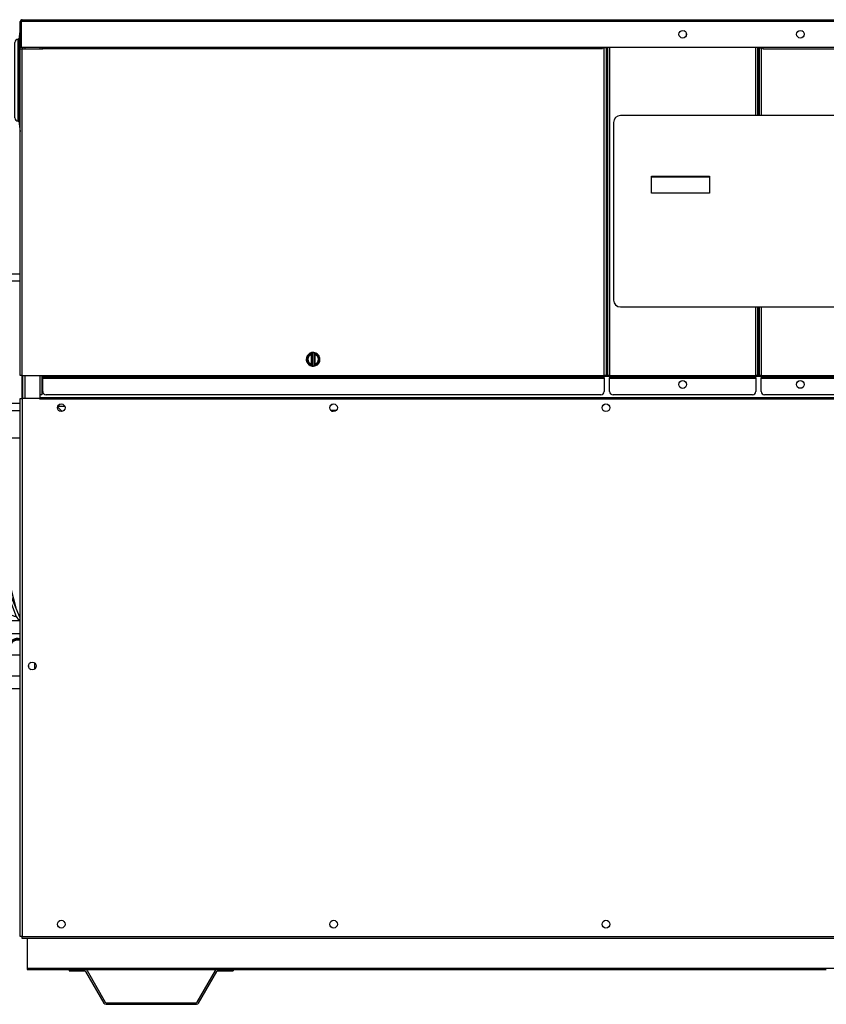
# Model space of a CAD drawing. Units: inches. Extents: x 5 to 340, y 6 to 44.
# Drawn here: x 26 to 56, y 6 to 42 of the extents above; entities that cross this region are included whole.
import ezdxf

# ---------------------------------------------------------------- set-up
doc = ezdxf.new("R2010")
doc.units = ezdxf.units.IN
doc.header["$MEASUREMENT"] = 0
for name, color, linetype in [('CFN2072', 7, 'Continuous'), ('GKT2028', 7, 'Continuous'), ('JKD60118', 7, 'Continuous'), ('JKE60018', 7, 'Continuous'), ('JKE60023', 7, 'Continuous'), ('JKE60024', 7, 'Continuous'), ('JKE60048', 7, 'Continuous'), ('JKE60068', 7, 'Continuous'), ('JKE60070', 7, 'Continuous'), ('JKE60071', 7, 'Continuous'), ('JKE60072', 7, 'Continuous'), ('JKE60074', 7, 'Continuous'), ('JKE60075', 7, 'Continuous'), ('JKE60114', 7, 'Continuous'), ('JKE60115', 7, 'Continuous'), ('JKE60123', 7, 'Continuous'), ('JKE60128', 7, 'Continuous'), ('JKE60133', 7, 'Continuous'), ('JKE60135', 7, 'Continuous'), ('JKE60136', 7, 'Continuous'), ('LBL20161', 7, 'Continuous'), ('MSC20176', 7, 'Continuous'), ('MSC2413', 7, 'Continuous'), ('RLY20031', 7, 'Continuous'), ('WTR40002', 7, 'Continuous')]:
    doc.layers.add(name, color=color, linetype=linetype)

# ---------------------------------------------------------------- blocks, each defined once
blk = doc.blocks.new('SE')
at = {"layer": 'JKE60023', "color": 7, "linetype": 'Continuous'}
for p, q in [((26.614, 7.278), (28.146, 7.278)), ((28.718, 7.278), (33.574, 7.278)), ((34.146, 7.278), (55.833, 7.278))]:
    blk.add_line(p, q, dxfattribs=at)
blk = doc.blocks.new('SE1')
at = {"layer": 'JKE60023', "color": 7, "linetype": 'Continuous'}
for p, q in [((26.614, 8.408), (26.614, 7.324)), ((26.614, 7.324), (26.614, 7.278)), ((26.614, 7.324), (118.739, 7.324))]:
    blk.add_line(p, q, dxfattribs=at)
blk = doc.blocks.new('SE2')
at = {"layer": 'JKE60018', "color": 7, "linetype": 'Continuous'}
for p, q in [((27.775, 9.046), (27.793, 9.056)), ((37.735, 9.046), (37.753, 9.056)), ((47.696, 9.046), (47.714, 9.056)), ((27.714, 8.915), (27.714, 8.944)), ((27.793, 8.803), (27.775, 8.814)), ((37.675, 8.915), (37.675, 8.944)), ((37.753, 8.803), (37.735, 8.814)), ((47.635, 8.915), (47.635, 8.944)), ((47.714, 8.803), (47.696, 8.814))]:
    blk.add_line(p, q, dxfattribs=at)
blk = doc.blocks.new('SE4')
at = {"layer": 'JKE60123', "color": 7, "linetype": 'Continuous'}
for p, q in [((26.354, 41.005), (26.354, 41.937)), ((26.39, 41.974), (26.378, 41.988)), ((26.39, 41.937), (26.39, 41.988)), ((26.39, 41.974), (26.39, 41.937)), ((118.962, 41.937), (26.39, 41.937)), ((26.39, 41.937), (26.39, 41.005)), ((26.39, 41.937), (26.39, 41.937)), ((26.39, 41.005), (26.39, 41.937)), ((26.422, 42.005), (118.93, 42.005)), ((26.422, 42.005), (26.422, 42.005)), ((26.422, 42.005), (26.422, 42.005)), ((26.422, 42.005), (26.422, 42.005)), ((26.354, 41.005), (26.39, 41.005)), ((26.39, 41.005), (118.962, 41.005))]:
    blk.add_line(p, q, dxfattribs=at)
for centre in [(50.584, 41.472), (54.887, 41.472)]:
    blk.add_circle(centre, 0.141, dxfattribs=at)
for centre, radius, start, end in [((26.422, 41.937), 0.068, 131.0411, 180), ((26.422, 41.937), 0.068, 90.4648, 131.0411), ((26.427, 41.958), 0.047, 95.5696, 140.2289), ((26.422, 41.937), 0.068, 90, 90.1602)]:
    blk.add_arc(centre, radius, start, end, dxfattribs=at)
blk = doc.blocks.new('SE5')
at = {"layer": 'JKE60115', "color": 7, "linetype": 'Continuous'}
for p, q in [((26.453, 40.942), (26.453, 41.005)), ((26.453, 28.158), (26.453, 28.996))]:
    blk.add_line(p, q, dxfattribs=at)
blk = doc.blocks.new('SE6')
at = {"layer": 'JKE60115', "color": 7, "linetype": 'Continuous'}
for p, q in [((26.521, 41.005), (26.521, 40.942)), ((26.521, 28.996), (26.521, 28.158))]:
    blk.add_line(p, q, dxfattribs=at)
blk = doc.blocks.new('SE7')
at = {"layer": 'JKE60115', "color": 7, "linetype": 'Continuous'}
for p, q in [((27.146, 41.005), (27.146, 40.942)), ((27.146, 28.996), (27.146, 28.288))]:
    blk.add_line(p, q, dxfattribs=at)
blk = doc.blocks.new('SE8')
at = {"layer": 'JKE60115', "color": 7, "linetype": 'Continuous'}
for p, q in [((27.078, 40.942), (27.078, 41.005)), ((27.078, 28.288), (27.078, 28.996))]:
    blk.add_line(p, q, dxfattribs=at)
blk = doc.blocks.new('SE9')
at = {"layer": 'JKE60115', "color": 7, "linetype": 'Continuous'}
for p, q in [((27.177, 28.965), (27.146, 28.965)), ((27.146, 28.288), (27.078, 28.288))]:
    blk.add_line(p, q, dxfattribs=at)
blk = doc.blocks.new('SE10')
at = {"layer": 'JKE60114', "color": 7, "linetype": 'Continuous'}
for p, q in [((26.659, 18.386), (26.659, 18.357)), ((26.737, 18.498), (26.721, 18.489)), ((26.719, 18.256), (26.739, 18.245))]:
    blk.add_line(p, q, dxfattribs=at)
blk = doc.blocks.new('SE11')
at = {"layer": 'JKE60048', "color": 7, "linetype": 'Continuous'}
blk.add_line((26.887, 18.262), (26.887, 18.482), dxfattribs=at)
blk = doc.blocks.new('SE12')
at = {"layer": 'JKE60133', "color": 7, "linetype": 'Continuous'}
for p, q in [((53.453, 40.974), (53.453, 38.5)), ((53.453, 31.5), (53.453, 28.996))]:
    blk.add_line(p, q, dxfattribs=at)
blk = doc.blocks.new('SE13')
at = {"layer": 'JKE60133', "color": 7, "linetype": 'Continuous'}
for p, q in [((53.385, 38.5), (53.385, 40.974)), ((53.385, 28.996), (53.385, 31.5))]:
    blk.add_line(p, q, dxfattribs=at)
blk = doc.blocks.new('SE14')
at = {"layer": 'JKE60133', "color": 7, "linetype": 'Continuous'}
for p, q in [((54.809, 41.589), (54.824, 41.598)), ((54.934, 41.604), (54.978, 41.579)), ((55.025, 41.496), (55.025, 41.448)), ((53.385, 40.974), (53.453, 40.974)), ((53.453, 40.974), (53.509, 40.974)), ((53.509, 40.974), (53.509, 40.945)), ((53.509, 40.945), (53.51, 40.945)), ((53.51, 41.005), (53.51, 40.945)), ((53.51, 40.945), (118.275, 40.945)), ((53.385, 28.996), (53.453, 28.996)), ((53.453, 28.996), (118.275, 28.996)), ((53.453, 28.928), (53.453, 28.996)), ((118.275, 28.928), (53.453, 28.928)), ((53.453, 28.928), (53.453, 28.896)), ((53.453, 28.896), (118.275, 28.896)), ((53.453, 28.412), (53.453, 28.896)), ((118.15, 28.287), (53.578, 28.287))]:
    blk.add_line(p, q, dxfattribs=at)
blk.add_circle((54.885, 28.666), 0.141, dxfattribs=at)
blk.add_arc((53.578, 28.412), 0.125, 180, 270, dxfattribs=at)
blk = doc.blocks.new('SE16')
at = {"layer": 'JKE60128', "color": 7, "linetype": 'Continuous'}
for p, q in [((26.354, 28.158), (26.422, 28.158)), ((26.354, 8.476), (26.354, 28.158)), ((26.422, 28.158), (26.422, 8.476)), ((27.076, 28.158), (26.422, 28.158)), ((27.076, 28.126), (27.076, 28.158)), ((27.076, 28.126), (27.077, 28.126)), ((27.077, 28.194), (27.077, 28.126)), ((118.275, 28.126), (27.077, 28.126)), ((27.078, 28.194), (118.275, 28.194)), ((26.422, 8.476), (26.354, 8.476)), ((26.422, 8.476), (118.93, 8.476)), ((26.422, 8.408), (26.422, 8.476)), ((118.93, 8.408), (26.422, 8.408))]:
    blk.add_line(p, q, dxfattribs=at)
for centre in [(27.854, 27.814), (37.814, 27.814), (47.775, 27.814), (26.799, 18.372), (27.854, 8.93), (37.814, 8.93), (47.775, 8.93)]:
    blk.add_circle(centre, 0.141, dxfattribs=at)
blk = doc.blocks.new('SE17')
at = {"layer": 'JKE60136', "color": 7, "linetype": 'Continuous'}
for p, q in [((26.354, 40.942), (26.422, 40.942)), ((26.354, 28.996), (26.354, 40.942)), ((26.422, 40.942), (27.177, 40.942)), ((26.422, 28.996), (26.422, 40.942)), ((27.177, 40.947), (27.177, 41.005)), ((27.177, 40.947), (47.653, 40.947)), ((27.177, 40.942), (27.177, 40.947)), ((47.653, 40.947), (47.653, 41.005)), ((47.654, 40.947), (47.653, 40.947)), ((47.654, 40.973), (47.654, 40.947)), ((47.71, 40.973), (47.654, 40.973)), ((47.71, 28.996), (47.71, 40.973)), ((47.778, 40.973), (47.71, 40.973)), ((47.778, 40.973), (47.778, 28.996)), ((26.422, 28.996), (26.354, 28.996)), ((26.422, 28.996), (27.177, 28.996)), ((27.177, 28.928), (27.177, 28.996)), ((27.177, 28.996), (47.71, 28.996)), ((47.71, 28.928), (27.177, 28.928)), ((27.177, 28.928), (27.177, 28.896)), ((27.177, 28.896), (47.71, 28.896)), ((27.177, 28.412), (27.177, 28.896)), ((47.71, 28.996), (47.778, 28.996)), ((47.71, 28.996), (47.71, 28.928)), ((47.71, 28.896), (47.71, 28.928)), ((47.71, 28.896), (47.71, 28.412)), ((47.585, 28.287), (27.302, 28.287))]:
    blk.add_line(p, q, dxfattribs=at)
for centre, start, end in [((27.302, 28.412), 180, 270), ((47.585, 28.412), 270, 0)]:
    blk.add_arc(centre, 0.125, start, end, dxfattribs=at)
blk = doc.blocks.new('SE24')
at = {"layer": 'LBL20161', "color": 7, "linetype": 'Continuous'}
for p, q in [((48.052, 38.25), (48.052, 31.75)), ((66.052, 38.5), (48.302, 38.5)), ((66.302, 31.75), (66.302, 38.25)), ((49.439, 35.656), (49.439, 36.281)), ((49.439, 36.281), (51.564, 36.281)), ((51.564, 36.281), (51.564, 35.656)), ((51.564, 35.656), (49.439, 35.656)), ((48.302, 31.5), (66.052, 31.5))]:
    blk.add_line(p, q, dxfattribs=at)
for centre, start, end in [((48.302, 38.25), 90, 180), ((66.052, 38.25), 0, 90), ((48.302, 31.75), 180, 270), ((66.052, 31.75), 270, 0)]:
    blk.add_arc(centre, 0.25, start, end, dxfattribs=at)
blk = doc.blocks.new('SE25')
at = {"layer": 'MSC2413', "color": 7, "linetype": 'Continuous'}
for start, end in [(150.5939, 221.7392), (126.8506, 148.7148), (102.8516, 124.2966), (66.4625, 100.8314), (42.7239, 64.9653), (318.2608, 353.7392), (18.9756, 40.4917), (8.5878, 17.7392), (0, 4.0497), (355.2163, 0), (223.2869, 231.4164), (236.1986, 268.9022), (270.2608, 316.4461)]:
    blk.add_arc((37.066, 29.586), 0.25, start, end, dxfattribs=at)
blk = doc.blocks.new('SE26')
at = {"layer": 'MSC2413', "color": 7, "linetype": 'Continuous'}
for p, q in [((36.831, 29.633), (36.817, 29.613)), ((36.817, 29.611), (36.826, 29.589)), ((36.826, 29.583), (36.817, 29.561)), ((36.817, 29.558), (36.831, 29.539)), ((36.828, 29.662), (36.832, 29.639)), ((36.832, 29.533), (36.828, 29.51)), ((36.845, 29.68), (36.829, 29.664)), ((36.849, 29.71), (36.848, 29.686)), ((36.87, 29.724), (36.85, 29.712)), ((36.879, 29.752), (36.874, 29.729)), ((36.903, 29.762), (36.881, 29.754)), ((36.918, 29.787), (36.908, 29.766)), ((36.943, 29.792), (36.92, 29.789)), ((36.963, 29.814), (36.949, 29.795)), ((36.989, 29.813), (36.965, 29.815)), ((37.002, 29.821), (36.995, 29.815)), ((37.006, 29.768), (37.001, 29.781)), ((37.002, 29.821), (37.013, 29.83)), ((37.006, 29.404), (37.006, 29.768)), ((37.026, 29.768), (37.006, 29.768)), ((37.013, 29.83), (37.015, 29.83)), ((37.015, 29.83), (37.025, 29.828)), ((37.025, 29.828), (37.026, 29.825)), ((37.041, 29.823), (37.026, 29.827)), ((37.026, 29.827), (37.026, 29.826)), ((37.026, 29.825), (37.026, 29.768)), ((37.026, 29.768), (37.026, 29.404)), ((37.054, 29.83), (37.041, 29.823)), ((37.054, 29.83), (37.065, 29.836)), ((37.067, 29.836), (37.078, 29.83)), ((37.091, 29.823), (37.078, 29.83)), ((37.105, 29.827), (37.091, 29.823)), ((37.106, 29.825), (37.107, 29.828)), ((37.106, 29.826), (37.106, 29.827)), ((37.106, 29.768), (37.106, 29.825)), ((37.106, 29.404), (37.106, 29.768)), ((37.106, 29.768), (37.126, 29.768)), ((37.107, 29.828), (37.117, 29.83)), ((37.117, 29.83), (37.119, 29.83)), ((37.119, 29.83), (37.13, 29.821)), ((37.126, 29.768), (37.13, 29.781)), ((37.126, 29.768), (37.126, 29.404)), ((37.137, 29.815), (37.13, 29.821)), ((37.167, 29.815), (37.143, 29.813)), ((37.183, 29.795), (37.169, 29.814)), ((37.212, 29.789), (37.189, 29.792)), ((37.224, 29.766), (37.214, 29.787)), ((37.251, 29.754), (37.229, 29.762)), ((37.258, 29.729), (37.252, 29.752)), ((37.282, 29.712), (37.262, 29.724)), ((37.284, 29.686), (37.283, 29.71)), ((37.303, 29.664), (37.286, 29.68)), ((37.3, 29.639), (37.304, 29.662)), ((37.304, 29.51), (37.3, 29.533)), ((37.314, 29.613), (37.301, 29.633)), ((37.301, 29.539), (37.314, 29.558)), ((37.306, 29.589), (37.315, 29.611)), ((37.315, 29.561), (37.306, 29.583)), ((36.829, 29.507), (36.845, 29.491)), ((36.848, 29.485), (36.849, 29.462)), ((36.85, 29.46), (36.87, 29.447)), ((36.874, 29.442), (36.879, 29.419)), ((36.881, 29.418), (36.903, 29.409)), ((36.908, 29.405), (36.918, 29.384)), ((36.92, 29.383), (36.943, 29.379)), ((36.949, 29.376), (36.963, 29.358)), ((36.965, 29.357), (36.989, 29.358)), ((36.995, 29.357), (37.002, 29.35)), ((37.006, 29.404), (37.001, 29.39)), ((37.013, 29.341), (37.002, 29.35)), ((37.026, 29.404), (37.006, 29.404)), ((37.015, 29.341), (37.013, 29.341)), ((37.025, 29.344), (37.015, 29.341)), ((37.026, 29.346), (37.025, 29.344)), ((37.026, 29.404), (37.026, 29.346)), ((37.026, 29.344), (37.041, 29.348)), ((37.026, 29.346), (37.026, 29.344)), ((37.041, 29.348), (37.054, 29.341)), ((37.065, 29.336), (37.054, 29.341)), ((37.078, 29.341), (37.067, 29.336)), ((37.078, 29.341), (37.091, 29.348)), ((37.091, 29.348), (37.105, 29.344)), ((37.106, 29.346), (37.106, 29.404)), ((37.106, 29.404), (37.126, 29.404)), ((37.106, 29.344), (37.106, 29.346)), ((37.107, 29.344), (37.106, 29.346)), ((37.117, 29.341), (37.107, 29.344)), ((37.119, 29.341), (37.117, 29.341)), ((37.13, 29.35), (37.119, 29.341)), ((37.126, 29.404), (37.13, 29.39)), ((37.13, 29.35), (37.137, 29.357)), ((37.143, 29.358), (37.167, 29.357)), ((37.169, 29.358), (37.183, 29.376)), ((37.189, 29.379), (37.212, 29.383)), ((37.214, 29.384), (37.224, 29.405)), ((37.229, 29.409), (37.251, 29.418)), ((37.252, 29.419), (37.258, 29.442)), ((37.262, 29.447), (37.282, 29.46)), ((37.283, 29.462), (37.284, 29.485)), ((37.286, 29.491), (37.303, 29.507))]:
    blk.add_line(p, q, dxfattribs=at)
for centre, radius, start, end in [((37.066, 29.586), 0.25, 173.7392, 174.2608), ((37.066, 29.586), 0.25, 185.7392, 186.2608), ((37.066, 29.586), 0.24, 179.2639, 180.7361), ((37.066, 29.586), 0.25, 161.7392, 162.2608), ((37.066, 29.586), 0.24, 167.2639, 168.7361), ((37.066, 29.586), 0.24, 191.2639, 192.7361), ((37.066, 29.586), 0.24, 155.2639, 156.7361), ((37.066, 29.586), 0.25, 149.7392, 150.2608), ((37.066, 29.586), 0.206, 108.2379, 251.7621), ((37.066, 29.586), 0.24, 143.2639, 144.7361), ((37.066, 29.586), 0.192, 108.2379, 251.7621), ((37.066, 29.586), 0.25, 137.7392, 138.2608), ((37.066, 29.586), 0.24, 131.2639, 132.7361), ((37.066, 29.586), 0.25, 125.7392, 126.2608), ((37.066, 29.586), 0.24, 119.2639, 120.7361), ((37.066, 29.586), 0.25, 113.7392, 114.2608), ((37.066, 29.586), 0.24, 107.2639, 108.7361), ((30.412, 29.922), 6.591, 358.7748, 359.1221), ((37.066, 29.586), 0.245, 99.2788, 99.4063), ((37.066, 29.586), 0.245, 87.2788, 92.7212), ((37.066, 29.586), 0.25, 89.7392, 90.2608), ((37.066, 29.586), 0.245, 80.5937, 80.7212), ((37.066, 29.586), 0.192, 288.2379, 71.7621), ((43.262, 29.914), 6.133, 180.8649, 181.2382), ((37.066, 29.586), 0.206, 288.2379, 71.7621), ((37.066, 29.586), 0.24, 71.2639, 72.7361), ((37.066, 29.586), 0.25, 65.7392, 66.2608), ((37.066, 29.586), 0.24, 59.2639, 60.7361), ((37.066, 29.586), 0.25, 53.7392, 54.2608), ((37.066, 29.586), 0.24, 47.2639, 48.7361), ((37.066, 29.586), 0.25, 41.7392, 42.2608), ((37.066, 29.586), 0.24, 35.2639, 36.7361), ((37.066, 29.586), 0.25, 29.7392, 30.2608), ((37.066, 29.586), 0.24, 23.2639, 24.7361), ((37.066, 29.586), 0.24, 11.2639, 12.7361), ((37.066, 29.586), 0.24, 347.2639, 348.7361), ((37.066, 29.586), 0.25, 17.7392, 18.2608), ((37.066, 29.586), 0.24, 359.2639, 0.7361), ((37.066, 29.586), 0.25, 5.7392, 6.2608), ((37.066, 29.586), 0.25, 353.7392, 354.2608), ((37.066, 29.586), 0.25, 197.7392, 198.2608), ((37.066, 29.586), 0.24, 203.2639, 204.7361), ((37.066, 29.586), 0.25, 209.7392, 210.2608), ((37.066, 29.586), 0.24, 215.2639, 216.7361), ((37.066, 29.586), 0.25, 221.7392, 222.2608), ((37.066, 29.586), 0.24, 227.2639, 228.7361), ((37.066, 29.586), 0.25, 233.7392, 234.2608), ((37.066, 29.586), 0.24, 239.2639, 240.7361), ((37.066, 29.586), 0.25, 245.7392, 246.2608), ((37.066, 29.586), 0.24, 251.2639, 252.7361), ((30.87, 29.258), 6.133, 0.8649, 1.2382), ((37.066, 29.586), 0.245, 260.5937, 260.7212), ((37.066, 29.586), 0.245, 267.2788, 272.7212), ((37.066, 29.586), 0.25, 269.7392, 270.2608), ((37.066, 29.586), 0.245, 279.2788, 279.4063), ((43.72, 29.249), 6.591, 178.7748, 179.1221), ((37.066, 29.586), 0.24, 287.2639, 288.7361), ((37.066, 29.586), 0.25, 293.7392, 294.2608), ((37.066, 29.586), 0.24, 299.2639, 300.7361), ((37.066, 29.586), 0.25, 305.7392, 306.2608), ((37.066, 29.586), 0.24, 311.2639, 312.7361), ((37.066, 29.586), 0.25, 317.7392, 318.2608), ((37.066, 29.586), 0.24, 323.2639, 324.7361), ((37.066, 29.586), 0.25, 329.7392, 330.2608), ((37.066, 29.586), 0.24, 335.2639, 336.7361), ((37.066, 29.586), 0.25, 341.7392, 342.2608)]:
    blk.add_arc(centre, radius, start, end, dxfattribs=at)
for centre, major_axis, start_param, end_param in [((37.006, 29.768), (0.02, 0), 0, 1.793942), ((37.126, 29.768), (-0.02, 0), 4.489243, 6.283185), ((37.006, 29.404), (0.02, 0), 4.489243, 6.283185), ((37.126, 29.404), (-0.02, 0), 0, 1.793942)]:
    blk.add_ellipse(centre, major_axis=major_axis, ratio=0.68866, start_param=start_param, end_param=end_param, dxfattribs=at)
blk = doc.blocks.new('SE27')
at = {"layer": 'JKE60135', "color": 7, "linetype": 'Continuous'}
for p, q in [((53.254, 38.5), (53.254, 41.005)), ((53.254, 28.995), (53.254, 31.5))]:
    blk.add_line(p, q, dxfattribs=at)
blk = doc.blocks.new('SE28')
at = {"layer": 'JKE60135', "color": 7, "linetype": 'Continuous'}
for p, q in [((53.322, 41.005), (53.322, 38.5)), ((53.322, 31.5), (53.322, 28.995))]:
    blk.add_line(p, q, dxfattribs=at)
blk = doc.blocks.new('SE29')
at = {"layer": 'JKE60135', "color": 7, "linetype": 'Continuous'}
for p, q in [((53.354, 38.5), (53.354, 41.005)), ((53.354, 28.995), (53.354, 31.5))]:
    blk.add_line(p, q, dxfattribs=at)
blk = doc.blocks.new('SE30')
at = {"layer": 'JKE60135', "color": 7, "linetype": 'Continuous'}
for p, q in [((50.515, 41.594), (50.513, 41.593)), ((50.676, 41.578), (50.63, 41.605)), ((50.722, 41.446), (50.722, 41.498)), ((47.808, 41.005), (47.808, 28.995)), ((47.84, 28.995), (47.84, 41.005)), ((47.908, 41.005), (47.908, 28.995)), ((47.808, 28.995), (47.71, 28.995)), ((47.808, 28.995), (47.84, 28.995)), ((47.908, 28.995), (47.84, 28.995)), ((47.908, 28.995), (53.254, 28.995)), ((47.908, 28.927), (47.908, 28.995)), ((53.254, 28.927), (47.908, 28.927)), ((47.908, 28.927), (47.908, 28.895)), ((47.908, 28.895), (53.254, 28.895)), ((47.908, 28.411), (47.908, 28.895)), ((53.322, 28.995), (53.254, 28.995)), ((53.254, 28.995), (53.254, 28.927)), ((53.254, 28.895), (53.254, 28.927)), ((53.254, 28.895), (53.254, 28.411)), ((53.322, 28.995), (53.354, 28.995)), ((53.453, 28.995), (53.354, 28.995)), ((53.129, 28.286), (48.033, 28.286))]:
    blk.add_line(p, q, dxfattribs=at)
blk.add_circle((50.581, 28.665), 0.141, dxfattribs=at)
for centre, start, end in [((48.033, 28.411), 180, 270), ((53.129, 28.411), 270, 0)]:
    blk.add_arc(centre, 0.125, start, end, dxfattribs=at)
blk = doc.blocks.new('SE31')
at = {"layer": 'RLY20031', "color": 7, "linetype": 'Continuous'}
blk.add_line((51.564, 36.249), (49.439, 36.249), dxfattribs=at)
blk = doc.blocks.new('SE32')
at = {"layer": 'JKE60068', "color": 7, "linetype": 'Continuous'}
for p, q in [((27.146, 28.965), (27.177, 28.965)), ((47.71, 28.965), (47.908, 28.965)), ((53.254, 28.965), (53.453, 28.965))]:
    blk.add_line(p, q, dxfattribs=at)
blk = doc.blocks.new('SE33')
at = {"layer": 'JKE60068', "color": 7, "linetype": 'Continuous'}
for p, q in [((50.442, 28.647), (50.442, 28.684)), ((50.523, 28.538), (50.5, 28.551)), ((50.501, 28.78), (50.522, 28.793)), ((54.745, 28.652), (54.745, 28.68)), ((54.804, 28.781), (54.825, 28.793)), ((54.821, 28.541), (54.809, 28.548)), ((27.714, 27.798), (27.714, 27.829)), ((27.773, 27.928), (27.795, 27.941)), ((37.675, 27.798), (37.675, 27.829)), ((37.733, 27.928), (37.756, 27.941)), ((47.635, 27.798), (47.635, 27.829)), ((47.694, 27.928), (47.716, 27.941)), ((27.791, 27.688), (27.777, 27.696)), ((37.752, 27.688), (37.737, 27.696)), ((47.712, 27.688), (47.698, 27.696))]:
    blk.add_line(p, q, dxfattribs=at)
blk = doc.blocks.new('SE35')
at = {"layer": 'JKE60024', "color": 7, "linetype": 'Continuous'}
for p, q in [((28.146, 7.278), (28.718, 7.278)), ((28.146, 7.278), (28.146, 7.218)), ((28.146, 7.218), (28.718, 7.218)), ((28.746, 7.202), (29.413, 6.046)), ((28.798, 7.232), (29.465, 6.076)), ((32.827, 6.076), (33.495, 7.232)), ((32.879, 6.046), (33.547, 7.202)), ((33.574, 7.278), (34.146, 7.278)), ((33.574, 7.218), (34.146, 7.218)), ((34.146, 7.278), (34.146, 7.218)), ((29.493, 6.06), (32.8, 6.06)), ((29.493, 6), (32.8, 6))]:
    blk.add_line(p, q, dxfattribs=at)
for centre, radius, start, end in [((28.718, 7.186), 0.092, 30, 90), ((28.718, 7.186), 0.032, 30, 90), ((33.574, 7.186), 0.092, 90, 150), ((33.574, 7.186), 0.032, 90, 150), ((29.493, 6.092), 0.092, 210, 270), ((29.493, 6.092), 0.032, 210, 270), ((32.8, 6.092), 0.032, 270, 330), ((32.8, 6.092), 0.092, 270, 330)]:
    blk.add_arc(centre, radius, start, end, dxfattribs=at)
blk = doc.blocks.new('SE45')
at = {"layer": 'JKE60070', "color": 7, "linetype": 'Continuous'}
for p, q in [((37.816, 27.723), (37.816, 27.673)), ((37.848, 27.723), (37.848, 27.677)), ((37.896, 27.723), (37.896, 27.7))]:
    blk.add_line(p, q, dxfattribs=at)
blk = doc.blocks.new('SE46')
at = {"layer": 'JKE60071', "color": 7, "linetype": 'Continuous'}
for p in [(37.743, 27.693), (37.786, 27.676)]:
    blk.add_line(p, (37.786, 27.693), dxfattribs=at)
blk = doc.blocks.new('SE47')
at = {"layer": 'JKE60072', "color": 7, "linetype": 'Continuous'}
blk.add_arc((37.537, 27.879), 0.25, 317.3497, 321.4413, dxfattribs=at)
blk = doc.blocks.new('SE48')
at = {"layer": 'JKE60074', "color": 7, "linetype": 'Continuous'}
blk.add_line((27.891, 27.678), (27.718, 27.851), dxfattribs=at)
blk = doc.blocks.new('SE50')
at = {"layer": 'WTR40002', "color": 7, "linetype": 'Continuous'}
for p, q in [((20.57, 23.081), (20.587, 23.562)), ((20.712, 23.683), (20.834, 23.683)), ((20.834, 23.636), (20.82, 23.239)), ((20.834, 23.683), (22.963, 23.683)), ((20.834, 23.636), (20.834, 23.683)), ((22.963, 23.636), (20.834, 23.636)), ((22.963, 23.636), (22.963, 23.683)), ((23.201, 23.224), (22.963, 23.636)), ((23.035, 23.683), (23.044, 23.667)), ((23.044, 23.667), (23.14, 23.584)), ((23.048, 23.683), (23.199, 23.683)), ((23.071, 23.62), (23.109, 23.555)), ((23.199, 23.683), (23.432, 23.683)), ((23.199, 23.683), (23.199, 23.678)), ((20.562, 22.841), (20.57, 23.081)), ((20.819, 23.239), (20.812, 22.973)), ((20.82, 23.239), (20.819, 23.239)), ((23.025, 23.239), (20.82, 23.239)), ((23.025, 22.96), (23.025, 23.239)), ((24.247, 23.389), (24.589, 23.179)), ((20.529, 21.908), (20.562, 22.841)), ((20.811, 22.973), (20.779, 21.907)), ((20.812, 22.973), (20.811, 22.973)), ((21.93, 22.973), (20.812, 22.973)), ((21.93, 22.973), (21.93, 22.095)), ((23.025, 22.96), (21.93, 22.96)), ((21.93, 22.827), (23.577, 22.827)), ((25.639, 21.817), (25.353, 22.91)), ((25.471, 22.938), (25.559, 22.938)), ((26.218, 20.437), (25.559, 22.938)), ((21.93, 22.095), (21.322, 22.095)), ((21.322, 22.095), (21.409, 20.141)), ((21.93, 22.215), (23.731, 22.215)), ((25.561, 22.003), (25.514, 22.003)), ((25.514, 22.003), (26.208, 20.186)), ((26.323, 20.186), (25.561, 22.003)), ((20.529, 21.908), (20.582, 20.382)), ((20.779, 21.907), (20.832, 20.141)), ((24.473, 20.859), (24.148, 21.684)), ((25.785, 21.739), (25.839, 21.529)), ((21.858, 20.845), (21.899, 19.662)), ((22.707, 20.859), (24.473, 20.859)), ((22.707, 20.859), (22.707, 20.033)), ((24.473, 20.859), (24.473, 20.033)), ((26.323, 20.186), (26.323, 20.186)), ((20.832, 20.141), (21.409, 20.141)), ((22.069, 19.563), (22.33, 19.862)), ((22.707, 20.033), (26.354, 20.033)), ((22.707, 20.033), (22.707, 19.55)), ((21.899, 19.662), (21.905, 19.669)), ((21.912, 19.292), (21.899, 19.662)), ((21.901, 19.627), (21.899, 19.662)), ((22.707, 19.55), (22.446, 19.251)), ((26.354, 19.55), (22.707, 19.55)), ((21.939, 19.046), (21.946, 19.251)), ((22.446, 19.251), (22.43, 18.783)), ((25.947, 19.062), (25.955, 19.112)), ((25.985, 19.105), (25.978, 19.061)), ((21.934, 18.783), (22.43, 18.783)), ((22.43, 18.783), (25.891, 18.783)), ((22.43, 18.783), (22.446, 18.314)), ((25.891, 18.783), (25.916, 19.064)), ((25.922, 18.783), (25.891, 18.783)), ((25.922, 18.783), (25.947, 19.062)), ((25.954, 18.783), (25.922, 18.783)), ((25.978, 19.061), (25.954, 18.783)), ((25.954, 18.783), (26.354, 18.783)), ((21.946, 18.314), (21.939, 18.519)), ((22.33, 17.704), (22.069, 18.003)), ((22.446, 18.314), (22.707, 18.015)), ((22.707, 18.015), (26.354, 18.015)), ((22.707, 17.533), (22.707, 18.015)), ((26.354, 17.533), (22.707, 17.533)), ((25.433, 17.533), (25.433, 17.498)), ((25.436, 17.533), (25.436, 17.498)), ((25.438, 17.502), (25.438, 17.498)), ((25.441, 17.502), (25.441, 17.533)), ((25.441, 17.502), (25.744, 17.502)), ((25.744, 17.502), (25.744, 17.533)), ((25.746, 17.498), (25.746, 17.502)), ((25.749, 17.498), (25.749, 17.533)), ((25.749, 17.498), (25.749, 17.533)), ((25.751, 17.498), (25.751, 17.533))]:
    blk.add_line(p, q, dxfattribs=at)
for centre, radius, start, end in [((20.712, 23.558), 0.125, 90, 178), ((22.963, 23.558), 0.125, 30, 90), ((23.033, 23.558), 0.125, 88.9742, 90), ((23.031, 21.021), 2.662, 62.8094, 89.9057), ((23.035, 20.944), 2.739, 22.75, 90), ((72.718, 53.183), 57.741, 210.83739, 210.90868), ((24.592, 22.683), 1, 14.7499, 80.9254), ((24.496, 22.673), 1.01, 15.1694, 75.2941), ((24.498, 22.676), 0.886, 15.2944, 66.9965), ((23.026, 22.413), 0.826, 79.3171, 90.0862), ((23.193, 23.287), 0.0636, 257.5143, 277.1589), ((23.042, 21.011), 2.664, 21.8716, 54.4817), ((23.03, 21.767), 1.193, 62.6792, 90.2493), ((15.336, 20.426), 8.584, 12.0297, 16.2427), ((23.039, 21.243), 1.194, 21.6509, 54.5286), ((20.717, 33.643), 11.737, 269.08, 270.3012), ((16.451, 18.827), 9.769, 13.2345, 16.0519), ((20.832, 20.391), 0.25, 182, 269.6389), ((21.409, 19.651), 0.49, 2, 90.2404), ((22.707, 19.533), 0.5, 90, 138.882), ((22.446, 19.234), 0.5, 138.882, 178), ((26.258, 19.034), 0.344, 73.797, 175), ((26.258, 19.035), 0.313, 72.1247, 165.7268), ((26.258, 19.036), 0.281, 70.0591, 165.7268), ((12.986, 19.076), 8.953, 358.1243, 359.8106), ((12.986, 18.49), 8.953, 0.1894, 1.8757), ((22.446, 18.332), 0.5, 182, 221.118), ((22.707, 18.033), 0.5, 221.118, 270)]:
    blk.add_arc(centre, radius, start, end, dxfattribs=at)
for centre, major_axis, ratio, start_param, end_param in [((20.837, 23.558), (-0.25, 0.004), 0.310598, 4.728083, 6.277183), ((22.963, 23.558), (0.108, 0.063), 0.566409, 0, 1.254742), ((23.143, 23.662), (0.0719, 0.0415), 0.913773, 3.141593, 4.19047), ((23.18, 23.597), (0.0719, 0.0415), 0.861711, 3.141593, 4.205618), ((23.577, 22.05), (0.695, 1.329), 0.270218, 0.065423, 1.093503), ((23.731, 21.955), (0.872, 1.221), 0.101915, 0.085604, 1.428991), ((25.353, 22.906), (0.121, 0.032), 0.033761, 0.214289, 1.561951), ((24.148, 21.423), (1.395, 0.552), 0.161775, 0.150978, 1.506802), ((25.667, 21.707), (0.121, 0.032), 0.033763, 0.207174, 1.43761), ((25.721, 21.497), (0.121, 0.031), 0.0544, 0.20683, 1.180216), ((26.433, 20.283), (0, 0.25), 0.973976, 1.967859, 2.808716), ((21.954, 20.191), (-0.377, 0.329), 0.13168, 1.685239, 3.141593), ((22.707, 19.533), (-0.377, 0.329), 0.026299, 4.735341, 6.283185), ((21.905, 19.707), (-0.165, 0.144), 0.13168, 1.685239, 3.141593), ((22.446, 19.234), (-0.377, 0.329), 0.026299, 4.735341, 6.283185), ((22.446, 19.234), (-0.5, 0.017), 0.034878, 4.713607, 6.283185), ((25.985, 19.104), (-0.0303, 0.0077), 0.033823, 4.720993, 6.283185), ((25.916, 19.065), (0.0311, -0.0027), 0.034767, 4.715431, 6.277623), ((25.978, 19.059), (-0.0311, 0.0027), 0.034767, 4.715431, 6.277623), ((22.446, 18.332), (-0.5, -0.017), 0.034878, 0, 1.569578), ((22.446, 18.332), (-0.377, -0.329), 0.026299, 0, 1.547844), ((22.707, 18.033), (-0.377, -0.329), 0.026299, 0, 1.547844)]:
    blk.add_ellipse(centre, major_axis=major_axis, ratio=ratio, start_param=start_param, end_param=end_param, dxfattribs=at)
for points, degree, knots in [([(23.051, 23.647), (23.05, 23.648), (23.049, 23.65), (23.048, 23.657), (23.047, 23.662), (23.044, 23.667)], 3, [0, 0, 0, 0, 0.5, 0.5, 1, 1, 1, 1]), ([(23.201, 23.224), (23.203, 23.223), (23.206, 23.222), (23.211, 23.222), (23.213, 23.223), (23.217, 23.229), (23.217, 23.233), (23.218, 23.245), (23.217, 23.253), (23.214, 23.277), (23.21, 23.292), (23.199, 23.338), (23.19, 23.368), (23.16, 23.453), (23.137, 23.506), (23.109, 23.555)], 3, [0, 0, 0, 0, 0.015625, 0.015625, 0.03125, 0.03125, 0.0625, 0.0625, 0.125, 0.125, 0.25, 0.25, 0.5, 0.5, 1, 1, 1, 1]), ([(23.177, 23.523), (23.202, 23.481), (23.217, 23.432), (23.232, 23.348), (23.235, 23.318), (23.235, 23.27), (23.235, 23.254), (23.229, 23.233), (23.227, 23.229), (23.222, 23.222), (23.218, 23.219), (23.206, 23.216), (23.2, 23.217), (23.189, 23.22), (23.184, 23.222), (23.179, 23.225)], 3, [0, 0, 0, 0, 0.5, 0.5, 0.75, 0.75, 0.875, 0.875, 0.90625, 0.90625, 0.9375, 0.9375, 0.96875, 0.96875, 1, 1, 1, 1]), ([(20.819, 23.239), (20.803, 23.239), (20.787, 23.239), (20.764, 23.236), (20.756, 23.235), (20.74, 23.232), (20.733, 23.231), (20.71, 23.225), (20.696, 23.22), (20.669, 23.209), (20.657, 23.202), (20.634, 23.188), (20.623, 23.18), (20.61, 23.167), (20.605, 23.162), (20.597, 23.153), (20.594, 23.148), (20.584, 23.134), (20.579, 23.124), (20.574, 23.108), (20.573, 23.103), (20.571, 23.092), (20.57, 23.087), (20.57, 23.081)], 3, [0, 0, 0, 0, 0.125, 0.125, 0.1875, 0.1875, 0.25, 0.25, 0.375, 0.375, 0.5, 0.5, 0.625, 0.625, 0.6875, 0.6875, 0.75, 0.75, 0.875, 0.875, 0.9375, 0.9375, 1, 1, 1, 1]), ([(20.811, 22.973), (20.795, 22.973), (20.779, 22.973), (20.755, 22.971), (20.747, 22.97), (20.732, 22.967), (20.724, 22.966), (20.702, 22.962), (20.688, 22.958), (20.661, 22.948), (20.648, 22.943), (20.625, 22.931), (20.615, 22.924), (20.601, 22.913), (20.597, 22.909), (20.589, 22.902), (20.585, 22.898), (20.576, 22.885), (20.571, 22.877), (20.566, 22.864), (20.564, 22.859), (20.562, 22.85), (20.562, 22.846), (20.562, 22.841)], 3, [0, 0, 0, 0, 0.125, 0.125, 0.1875, 0.1875, 0.25, 0.25, 0.375, 0.375, 0.5, 0.5, 0.625, 0.625, 0.6875, 0.6875, 0.75, 0.75, 0.875, 0.875, 0.9375, 0.9375, 1, 1, 1, 1]), ([(25.471, 22.938), (25.492, 22.857), (25.513, 22.776), (25.534, 22.696), (25.618, 22.377), (25.701, 22.058), (25.785, 21.739)], 3, [0, 0, 0, 0, 0.201633, 0.201633, 0.201633, 1, 1, 1, 1]), ([(21.322, 22.095), (21.33, 22.095), (21.337, 22.092), (21.35, 22.085), (21.356, 22.081), (21.373, 22.066), (21.382, 22.055), (21.4, 22.033), (21.409, 22.021), (21.426, 21.997), (21.434, 21.985), (21.458, 21.948), (21.473, 21.924), (21.502, 21.874), (21.517, 21.849), (21.56, 21.773), (21.587, 21.722), (21.639, 21.618), (21.663, 21.566), (21.733, 21.407), (21.773, 21.299), (21.811, 21.16), (21.818, 21.132), (21.83, 21.075), (21.836, 21.047), (21.85, 20.961), (21.856, 20.903), (21.858, 20.845)], 3, [0, 0, 0, 0, 0.015625, 0.015625, 0.03125, 0.03125, 0.0625, 0.0625, 0.09375, 0.09375, 0.125, 0.125, 0.1875, 0.1875, 0.25, 0.25, 0.375, 0.375, 0.5, 0.5, 0.75, 0.75, 0.8125, 0.8125, 0.875, 0.875, 1, 1, 1, 1]), ([(21.954, 20.104), (21.971, 20.123), (21.986, 20.147), (22.001, 20.168), (22.015, 20.194), (22.027, 20.216), (22.042, 20.245), (22.051, 20.264), (22.068, 20.301), (22.086, 20.341), (22.096, 20.36), (22.112, 20.393), (22.126, 20.421), (22.162, 20.49), (22.2, 20.545), (22.244, 20.611), (22.295, 20.664), (22.352, 20.722), (22.415, 20.764), (22.482, 20.81), (22.555, 20.834), (22.592, 20.846), (22.63, 20.853), (22.669, 20.859), (22.707, 20.859)], 2, [0, 0, 0, 0.0625, 0.0625, 0.125, 0.125, 0.1875, 0.1875, 0.25, 0.25, 0.3125, 0.3125, 0.375, 0.375, 0.5, 0.5, 0.625, 0.625, 0.75, 0.75, 0.875, 0.875, 0.9375, 0.9375, 1, 1, 1]), ([(24.473, 20.859), (24.495, 20.854), (24.541, 20.845), (24.609, 20.826), (24.678, 20.805), (24.771, 20.775), (24.887, 20.732), (25.024, 20.676), (25.158, 20.617), (25.29, 20.558), (25.419, 20.499), (25.555, 20.436), (25.684, 20.378), (25.808, 20.323), (25.898, 20.285), (25.967, 20.257), (26.024, 20.236), (26.083, 20.215), (26.137, 20.198), (26.18, 20.187), (26.199, 20.187), (26.208, 20.186)], 3, [0, 0, 0, 0, 0.029662, 0.061699, 0.092207, 0.125509, 0.190331, 0.255561, 0.321161, 0.387047, 0.452196, 0.516438, 0.59939, 0.660349, 0.729929, 0.764669, 0.798762, 0.85164, 0.902481, 0.951761, 1, 1, 1, 1]), ([(26.323, 20.183), (26.323, 20.183), (26.323, 20.183), (26.322, 20.182), (26.32, 20.182), (26.316, 20.181), (26.312, 20.181), (26.306, 20.18)], 3, [0.1215205, 0.1215205, 0.1215205, 0.1215205, 0.125, 0.125, 0.25, 0.25, 0.4232865, 0.4232865, 0.4232865, 0.4232865]), ([(26.351, 20.133), (26.347, 20.138), (26.337, 20.156), (26.328, 20.173), (26.323, 20.186)], 3, [0.92547831, 0.92547831, 0.92547831, 0.92547831, 0.94434331, 1, 1, 1, 1]), ([(21.955, 18.238), (21.955, 18.237), (21.956, 18.234), (21.956, 18.234), (21.956, 18.233), (21.956, 18.233)], 3, [0, 0, 0, 0, 0.0811136, 0.238054, 0.2934776, 0.2934776, 0.2934776, 0.2934776])]:
    blk.add_open_spline(points, degree=degree, knots=knots, dxfattribs=at)
blk.add_open_spline([(21.905, 19.669), (21.984, 19.76), (21.874, 20.012), (21.954, 20.104)], degree=3, dxfattribs=at)
blk = doc.blocks.new('SE59')
at = {"layer": 'MSC20176', "color": 7, "linetype": 'Continuous'}
for p, q in [((24.147, 32.796), (24.158, 32.796)), ((24.183, 32.931), (24.183, 32.932)), ((24.245, 32.932), (24.183, 32.932)), ((24.183, 32.621), (24.183, 32.931)), ((24.245, 32.62), (24.245, 32.932)), ((24.246, 32.776), (24.246, 32.995)), ((24.246, 32.748), (24.246, 32.776)), ((24.246, 32.776), (24.277, 32.776)), ((24.277, 32.776), (24.277, 33.026)), ((24.371, 33.026), (24.277, 33.026)), ((24.371, 32.776), (24.277, 32.776)), ((24.277, 32.776), (24.277, 32.748)), ((24.371, 32.776), (24.371, 33.026)), ((24.371, 32.776), (24.371, 32.748)), ((24.372, 32.724), (24.372, 32.839)), ((24.432, 32.839), (24.372, 32.839)), ((24.432, 32.724), (24.432, 32.839)), ((24.433, 32.776), (24.433, 33.026)), ((25.683, 33.026), (24.433, 33.026)), ((24.433, 32.776), (24.433, 32.748)), ((25.683, 32.776), (24.433, 32.776)), ((25.683, 32.776), (25.683, 33.026)), ((25.683, 32.776), (25.683, 32.748)), ((24.158, 32.756), (24.147, 32.756)), ((24.183, 32.621), (24.183, 32.62)), ((24.183, 32.62), (24.245, 32.62)), ((24.246, 32.748), (24.246, 32.686)), ((24.246, 32.748), (24.277, 32.748)), ((24.246, 32.467), (24.246, 32.686)), ((24.246, 27.967), (24.246, 32.467)), ((24.246, 32.467), (24.277, 32.467)), ((24.277, 32.748), (24.371, 32.748)), ((24.277, 32.717), (24.277, 32.748)), ((24.277, 32.717), (24.371, 32.717)), ((24.277, 32.717), (24.277, 32.467)), ((24.371, 32.467), (24.277, 32.467)), ((24.277, 32.467), (24.277, 27.967)), ((24.371, 32.748), (24.371, 32.717)), ((24.372, 32.724), (24.371, 32.724)), ((24.371, 32.717), (24.371, 32.467)), ((24.371, 32.714), (24.372, 32.714)), ((24.371, 27.967), (24.371, 32.467)), ((24.432, 32.717), (24.372, 32.717)), ((24.372, 32.717), (24.372, 32.457)), ((24.372, 32.457), (24.372, 27.977)), ((24.372, 32.457), (24.432, 32.457)), ((24.432, 32.724), (24.433, 32.724)), ((24.432, 32.457), (24.432, 32.717)), ((24.432, 32.714), (24.433, 32.714)), ((24.432, 27.977), (24.432, 32.457)), ((24.433, 32.748), (25.683, 32.748)), ((24.433, 32.717), (24.433, 32.748)), ((24.433, 32.717), (24.433, 32.457)), ((24.433, 32.717), (26.354, 32.717)), ((24.433, 32.457), (24.433, 27.977)), ((24.433, 32.457), (26.354, 32.457)), ((25.683, 32.748), (25.683, 32.717)), ((26.422, 28.158), (26.422, 28.996)), ((24.183, 27.812), (24.183, 27.813)), ((24.245, 27.813), (24.183, 27.813)), ((24.183, 27.812), (24.183, 27.502)), ((24.245, 27.813), (24.245, 27.501)), ((24.246, 27.748), (24.246, 27.967)), ((24.246, 27.967), (24.277, 27.967)), ((24.246, 27.748), (24.246, 27.686)), ((24.277, 27.967), (24.371, 27.967)), ((24.277, 27.967), (24.277, 27.717)), ((24.371, 27.967), (24.371, 27.717)), ((24.432, 27.977), (24.372, 27.977)), ((24.372, 27.977), (24.372, 27.717)), ((24.432, 27.717), (24.432, 27.977)), ((24.433, 27.977), (24.433, 27.717)), ((24.433, 27.977), (26.354, 27.977)), ((24.147, 27.677), (24.158, 27.677)), ((24.158, 27.637), (24.147, 27.637)), ((24.183, 27.502), (24.183, 27.501)), ((24.183, 27.501), (24.245, 27.501)), ((24.246, 27.657), (24.246, 27.686)), ((24.277, 27.686), (24.246, 27.686)), ((24.246, 27.657), (24.246, 27.438)), ((24.277, 27.657), (24.246, 27.657)), ((24.371, 27.717), (24.277, 27.717)), ((24.277, 27.686), (24.277, 27.717)), ((24.371, 27.686), (24.277, 27.686)), ((24.277, 27.686), (24.277, 27.657)), ((24.371, 27.657), (24.277, 27.657)), ((24.277, 27.657), (24.277, 27.407)), ((24.277, 27.407), (24.371, 27.407)), ((24.372, 27.72), (24.371, 27.72)), ((24.371, 27.717), (24.371, 27.686)), ((24.371, 27.657), (24.371, 27.686)), ((24.371, 27.657), (24.371, 27.407)), ((24.371, 27.595), (24.433, 27.595)), ((24.432, 27.717), (24.372, 27.717)), ((24.433, 27.72), (24.432, 27.72)), ((24.433, 27.717), (25.525, 27.717)), ((24.433, 27.686), (24.433, 27.717)), ((24.433, 27.657), (24.433, 27.686)), ((25.103, 27.686), (24.433, 27.686)), ((25.103, 27.657), (24.433, 27.657)), ((24.433, 27.657), (24.433, 27.407)), ((24.433, 27.407), (25.054, 27.407)), ((25.053, 27.41), (25.053, 26.707)), ((25.103, 27.657), (25.103, 27.686)), ((25.525, 27.717), (25.882, 27.717)), ((25.882, 27.717), (26.354, 27.717)), ((26.353, 26.707), (26.353, 27.717)), ((26.353, 26.707), (25.053, 26.707))]:
    blk.add_line(p, q, dxfattribs=at)
for centre, radius, start, end in [((24.49, 32.776), 0.344, 153.1995, 176.664), ((24.49, 32.776), 0.332, 176.5495, 183.4505), ((24.277, 32.995), 0.031, 90, 180), ((24.49, 32.776), 0.344, 183.336, 206.8005), ((24.277, 32.686), 0.031, 90, 180), ((24.49, 27.657), 0.344, 153.1995, 176.664), ((24.277, 27.748), 0.031, 180, 270), ((24.49, 27.657), 0.344, 183.336, 206.8005), ((24.49, 27.657), 0.332, 176.5495, 183.4505), ((24.277, 27.438), 0.031, 180, 270), ((24.392, 27.669), 0.711, 338.3685, 359.0116)]:
    blk.add_arc(centre, radius, start, end, dxfattribs=at)
blk.add_open_spline([(25.117, 27.717), (25.115, 27.717), (25.114, 27.716), (25.11, 27.713), (25.109, 27.711), (25.106, 27.705), (25.105, 27.702), (25.104, 27.694), (25.103, 27.69), (25.103, 27.686)], degree=3, knots=[0, 0, 0, 0, 0.25, 0.25, 0.5, 0.5, 0.75, 0.75, 1, 1, 1, 1], dxfattribs=at)
blk = doc.blocks.new('SE66')
at = {"layer": 'GKT2028', "color": 7, "linetype": 'Continuous'}
for p, q in [((26.354, 41.666), (26.347, 41.666)), ((26.39, 41.666), (26.39, 41.666))]:
    blk.add_line(p, q, dxfattribs=at)
blk = doc.blocks.new('SE67')
at = {"layer": 'GKT2028', "color": 7, "linetype": 'Continuous'}
for p, q in [((26.347, 41.666), (26.299, 41.291)), ((26.347, 37.916), (26.347, 41.666)), ((26.159, 38.416), (26.159, 41.166)), ((26.284, 38.291), (26.284, 41.291)), ((26.299, 41.291), (26.284, 41.291)), ((26.299, 38.291), (26.299, 41.291)), ((26.44, 40.942), (26.44, 41.005)), ((26.284, 38.291), (26.299, 38.291)), ((26.299, 38.291), (26.347, 37.916)), ((26.347, 37.916), (26.354, 37.916))]:
    blk.add_line(p, q, dxfattribs=at)
for centre, start, end in [((26.284, 41.166), 90, 180), ((26.284, 38.416), 180, 270)]:
    blk.add_arc(centre, 0.125, start, end, dxfattribs=at)
blk = doc.blocks.new('SE68')
at = {"layer": 'JKE60075', "color": 7, "linetype": 'Continuous'}
blk.add_line((37.707, 27.723), (37.921, 27.723), dxfattribs=at)
blk = doc.blocks.new('SE69')
at = {"layer": 'JKD60118', "color": 7, "linetype": 'Continuous'}
for p, q in [((27.079, 28.194), (27.079, 28.288)), ((27.726, 27.872), (27.982, 27.872))]:
    blk.add_line(p, q, dxfattribs=at)

msp = doc.modelspace()

# ---------------------------------------------------------------- block references
at = {"layer": 'CFN2072'}
for name in ['SE4', 'SE67', 'SE66', 'SE30', 'SE14', 'SE17', 'SE5', 'SE6', 'SE8', 'SE7', 'SE27', 'SE28', 'SE29', 'SE13', 'SE12', 'SE24', 'SE31', 'SE59', 'SE25', 'SE26', 'SE9', 'SE32', 'SE33', 'SE16', 'SE69', 'SE48', 'SE68', 'SE47', 'SE46', 'SE45', 'SE50', 'SE10', 'SE11', 'SE2', 'SE1', 'SE', 'SE35']:
    msp.add_blockref(name, (0, 0), dxfattribs=at)

doc.saveas('drawing.dxf')
